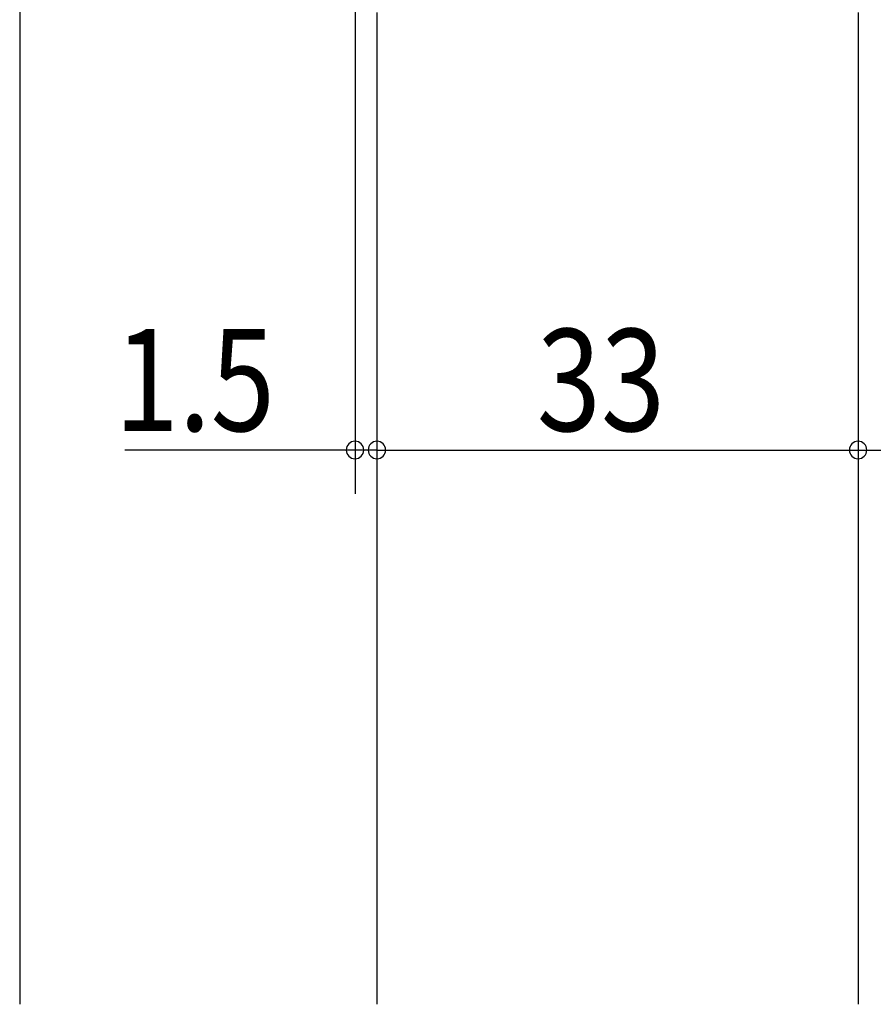
# Model space of a CAD drawing. Extents: x 19 to 1166, y 16 to 831.
# Drawn here: x 407 to 466, y 589 to 657 of the extents above; entities that cross this region are included whole.
import ezdxf

# ---------------------------------------------------------------- set-up
doc = ezdxf.new("R2010")
doc.units = 0
for name, color, linetype in [('KI1', 7, 'CONTINUOUS'), ('OS', 2, 'CONTINUOUS'), ('SU', 3, 'CONTINUOUS')]:
    doc.layers.add(name, color=color, linetype=linetype)
doc.styles.get("Standard").update_dxf_attribs({"font": 'romans.shx', "width": 0.83, "bigfont": 'extfont.shx'})

msp = doc.modelspace()

# ---------------------------------------------------------------- linework, layer by layer
at = {"layer": 'KI1'}
for p, q in [((431.947042, 657.105744), (431.947042, 589.105744)), ((464.947042, 657.105744), (464.947042, 589.105744))]:
    msp.add_line(p, q, dxfattribs=at)
at = {"layer": 'OS'}
msp.add_line((407.447042, 689.105744), (407.447042, 589.105744), dxfattribs=at)
at = {"layer": 'SU'}
for p, q in [((430.447059, 665.105745), (430.447059, 624.105744)), ((431.947042, 656.105744), (431.947042, 624.105744)), ((464.947042, 656.105744), (464.947042, 624.105744)), ((430.447059, 627.105744), (414.651571, 627.105744)), ((431.947059, 627.105744), (430.447059, 627.105744)), ((431.947042, 627.105744), (464.947042, 627.105744)), ((464.947042, 627.105744), (467.947042, 627.105744))]:
    msp.add_line(p, q, dxfattribs=at)
for centre, start, end in [((430.447059, 627.105744), 0, 180), ((430.447059, 627.105744), 180, 0), ((431.947042, 627.105744), 0, 180), ((431.947042, 627.105744), 180, 0), ((464.947042, 627.105744), 0, 180), ((464.947042, 627.105744), 180, 0)]:
    msp.add_arc(centre, 0.6, start, end, dxfattribs=at)

# ---------------------------------------------------------------- texts
at = {"layer": 'SU', "width": 0.83}
for s, p in [('1.5', (413.952999, 628.405744)), ('33', (442.913708, 628.405744))]:
    msp.add_text(s, height=7, dxfattribs=at).set_placement(p)

doc.saveas('drawing.dxf')
